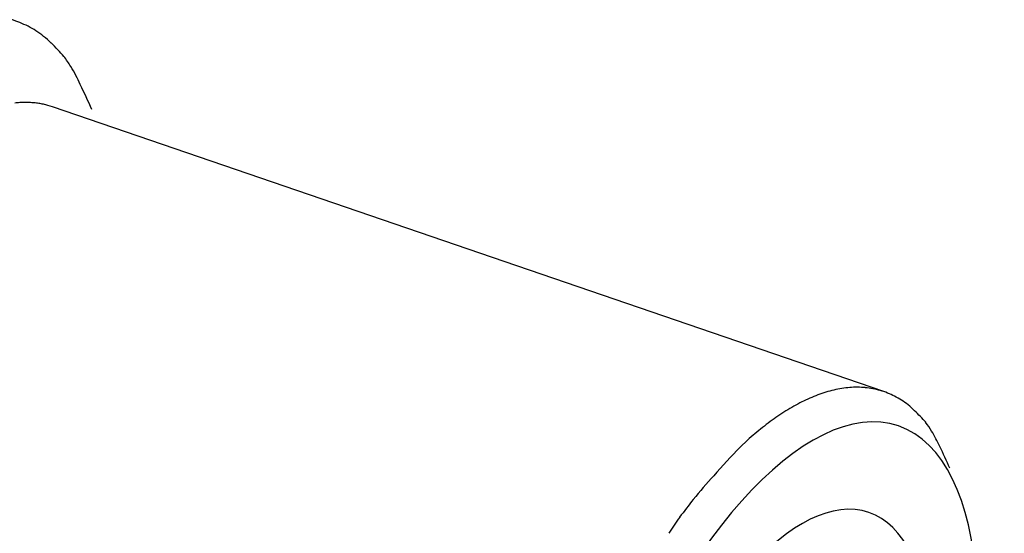
# Model space of a CAD drawing. Units: millimetres. Extents: x 11 to 620, y 29 to 356.
# Drawn here: x 376 to 394, y 179 to 188 of the extents above; entities that cross this region are included whole.
import ezdxf

# ---------------------------------------------------------------- set-up
doc = ezdxf.new("R2010")
doc.units = ezdxf.units.MM
doc.header["$MEASUREMENT"] = 0
doc.layers.get('0').update_dxf_attribs({"lineweight": 30})

msp = doc.modelspace()

# ---------------------------------------------------------------- linework, layer by layer
for p, q in [((376.334, 186.313), (376.253, 186.338)), ((391.34, 181.172), (376.334, 186.313)), ((388.748, 180.172), (388.88, 180.294))]:
    msp.add_line(p, q)
for centre, radius, start, end in [((375.128, 186.304), 1.65, 68.0193, 73.6044), ((375.122, 186.265), 1.688, 62.8345, 68.3309), ((375.057, 186.141), 1.829, 57.645, 62.7788), ((375.08, 186.213), 1.755, 51.4514, 57.0278), ((375.169, 186.323), 1.614, 45.0554, 51.479), ((374.849, 185.866), 2.166, 43.0096, 47.6111), ((372.079, 183.226), 5.992, 41.8581, 43.3978), ((374.858, 185.958), 2.106, 30.9026, 36.9526), ((374.696, 185.804), 2.325, 23.0546, 32.099), ((370.247, 183.375), 7.386, 23.0292, 26.8816), ((375.85, 184.677), 1.715, 93.5893, 96.5313), ((375.85, 184.753), 1.639, 90.6982, 93.746), ((375.849, 184.818), 1.574, 87.5754, 90.7217), ((375.856, 184.872), 1.52, 84.4804, 87.7168), ((375.861, 184.923), 1.469, 81.1586, 84.4905), ((375.866, 184.939), 1.452, 77.9093, 81.2703), ((375.86, 184.921), 1.471, 74.4896, 77.8051), ((391.217, 178.288), 3.02, 110.7242, 113.6951), ((391.089, 178.576), 2.705, 107.1192, 110.3619), ((391.001, 178.83), 2.436, 103.3584, 106.8821), ((390.929, 179.065), 2.192, 99.1109, 102.9441), ((390.888, 179.265), 1.987, 94.7051, 98.8527), ((390.859, 179.443), 1.808, 89.7845, 94.2666), ((390.854, 179.574), 1.677, 84.8145, 89.5864), ((390.852, 179.673), 1.578, 79.3995, 84.4249), ((390.862, 179.755), 1.496, 73.9011, 79.196), ((390.874, 179.824), 1.427, 68.0191, 73.6042), ((390.869, 179.79), 1.46, 62.8341, 68.3305), ((391.553, 177.651), 3.741, 116.9392, 119.4407), ((391.362, 177.986), 3.355, 113.9016, 116.6328), ((390.812, 179.683), 1.581, 57.6449, 62.7787), ((390.832, 179.745), 1.518, 51.4517, 57.0281), ((390.909, 179.84), 1.396, 45.0552, 51.4789), ((391.991, 176.975), 4.545, 122.1617, 124.2977), ((391.753, 177.321), 4.126, 119.609, 121.9202), ((390.632, 179.445), 1.873, 43.0096, 47.6111), ((392.645, 176.118), 5.623, 126.6338, 128.4139), ((392.267, 176.592), 5.018, 124.4351, 126.4008), ((388.237, 177.162), 5.182, 41.8579, 43.3976), ((390.64, 179.525), 1.822, 30.9024, 36.9525), ((392.89, 175.84), 5.994, 130.2854, 131.992), ((392.851, 175.874), 5.942, 128.5144, 130.2186), ((390.5, 179.392), 2.011, 23.0546, 32.099), ((401.02, 168.401), 17.005, 136.1941, 138.5681), ((386.652, 177.291), 6.388, 23.0292, 26.8815), ((394.136, 174.211), 8.001, 137.1428, 141.184), ((396.084, 172.692), 10.471, 141.3893, 143.6034), ((408.146, 164.833), 24.857, 145.5196, 146.329)]:
    msp.add_arc(centre, radius, start, end)
for major_axis in [(2.431, 7.095), (1.896, 5.534)]:
    msp.add_ellipse((389.176, 173.457), major_axis=major_axis, ratio=0.422379, start_param=3.141593, end_param=9.424778)

doc.saveas('drawing.dxf')
